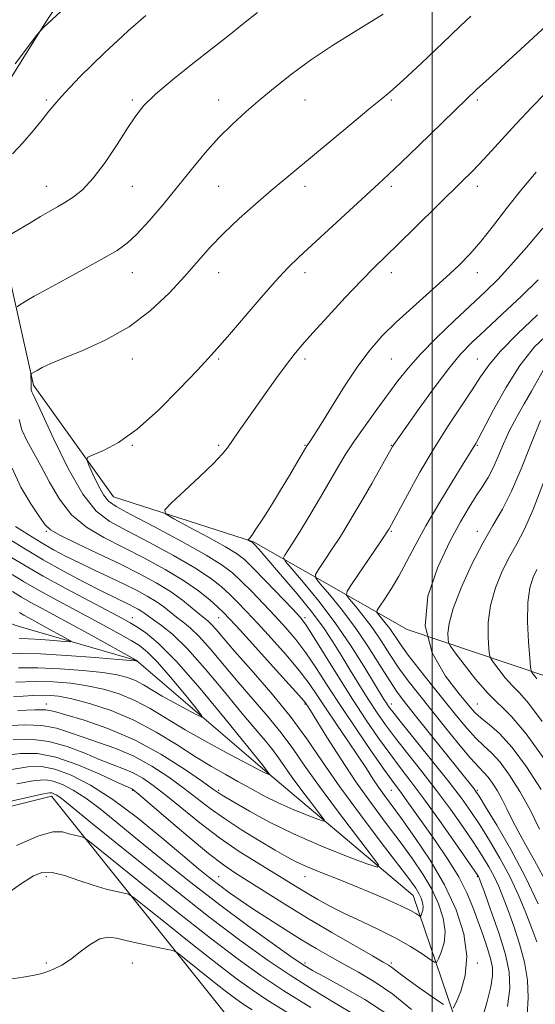
# Model space of a CAD drawing. Extents: x 2117300 to 2120200, y 319800 to 322700.
# Drawn here: x 2119404 to 2119524, y 320672 to 320900 of the extents above; entities that cross this region are included whole.
import ezdxf

# ---------------------------------------------------------------- set-up
doc = ezdxf.new("R2010")
doc.units = 0
doc.header["$MEASUREMENT"] = 0
for name, color, linetype, lineweight in [('DTM HARD BREAKLINE', 7, 'Continuous', 0), ('DTM SPOT ELEVATION', 2, 'Continuous', 13), ('GRID LINE', 7, 'Continuous', 0), ('INDEX CONTOUR', 41, 'Continuous', 13), ('INTERMEDIATE CONTOUR', 44, 'Continuous', 0)]:
    doc.layers.add(name, color=color, linetype=linetype, lineweight=lineweight)

msp = doc.modelspace()

# ---------------------------------------------------------------- linework, layer by layer
at = {"layer": 'DTM HARD BREAKLINE'}
for points in [[(2119514.65, 321142.29, 948.05), (2119491.88, 321093.94, 954.68), (2119462.77, 321021.32, 962.85), (2119448.71, 320957.93, 967.73), (2119409.8, 320898.78, 969.96), (2119394.42, 320874.16, 970.76), (2119407.53, 320815.51, 978.34), (2119426.09, 320789.65, 980.89), (2119458.57, 320779.25, 984.13), (2119494.23, 320758.87, 994), (2119526.37, 320748.12, 1000.73), (2119545.74, 320710.03, 998.93), (2119567.57, 320662.35, 1003.39), (2119560.6, 320608.37, 1007.68), (2119556.5, 320589.88, 1010.5), (2119542.75, 320566.82, 1010.81), (2119527.76, 320611.17, 993.57), (2119510.09, 320654.53, 980.94), (2119495.59, 320697.28, 973.09), (2119460.65, 320726.67, 967.73), (2119431.46, 320751.69, 963.97), (2119404.03, 320759.69, 960.31), (2119372.94, 320770.42, 955.42), (2119397.68, 320785.83, 971.66)], [(2119469.26, 320478.14, 1039.09), (2119469.24, 320528.02, 1029.28), (2119495.63, 320572.04, 1015.7), (2119489.84, 320625.23, 1003.92), (2119453.59, 320667.91, 992.51), (2119411.7, 320720.26, 984.55), (2119376.49, 320711.45, 985.03), (2119345.5, 320676.01, 986.94), (2119331.98, 320638.61, 990.76), (2119348.82, 320606.42, 999.04), (2119364.85, 320560.45, 1011.66), (2119367.55, 320512.1, 1023.92), (2119347.88, 320459.44, 1027.95), (2119360.64, 320409.82, 1035.22), (2119390.19, 320350.83, 1042.28), (2119433.9, 320284.12, 1051.51), (2119473.45, 320246.67, 1058.56), (2119497.31, 320220.17, 1066.2), (2119570.83, 320183.08, 1073.95), (2119600.75, 320142.13, 1078.25)]]:
    msp.add_polyline3d(points, dxfattribs=at)
at = {"layer": 'DTM SPOT ELEVATION'}
for p in [(2119410.51, 320881.63, 971.73), (2119430.51, 320881.63, 973.79), (2119450.51, 320881.63, 975.21), (2119470.51, 320881.63, 976.88), (2119490.51, 320881.63, 978.18), (2119510.51, 320881.63, 980.29), (2119410.51, 320861.63, 973.3), (2119430.51, 320861.63, 974.66), (2119450.51, 320861.63, 977.17), (2119470.51, 320861.63, 978.42), (2119490.51, 320861.63, 980.35), (2119510.51, 320861.63, 982.51), (2119430.51, 320841.63, 976.77), (2119450.51, 320841.63, 978.63), (2119470.51, 320841.63, 980.51), (2119490.51, 320841.63, 982.55), (2119510.51, 320841.63, 984.61), (2119430.51, 320821.63, 978.56), (2119450.51, 320821.63, 980.21), (2119470.51, 320821.63, 982.38), (2119490.51, 320821.63, 984.91), (2119510.51, 320821.63, 989.14), (2119430.51, 320801.63, 980.1), (2119450.51, 320801.63, 981.74), (2119470.51, 320801.63, 983.89), (2119490.51, 320801.63, 987.9), (2119510.51, 320801.63, 992.15), (2119410.51, 320781.63, 973.81), (2119490.51, 320781.63, 990.17), (2119510.51, 320781.63, 995.46), (2119430.51, 320761.63, 968.72), (2119450.51, 320761.63, 975.16), (2119470.51, 320761.63, 982.33), (2119410.51, 320741.63, 971.41), (2119470.51, 320741.63, 975.84), (2119490.51, 320741.63, 986.55), (2119510.51, 320741.63, 994.99), (2119430.51, 320721.63, 978.13), (2119450.51, 320721.63, 971.75), (2119490.51, 320721.63, 979.11), (2119510.51, 320721.63, 988.23), (2119410.51, 320701.63, 988.44), (2119450.51, 320701.63, 979.14), (2119470.51, 320701.63, 974.76), (2119510.51, 320701.63, 981.86), (2119410.51, 320681.63, 989.7), (2119430.51, 320681.63, 990.85), (2119470.51, 320681.63, 981.65), (2119490.51, 320681.63, 977.69), (2119510.51, 320681.63, 978.19)]:
    msp.add_point(p, dxfattribs=at)
at = {"layer": 'GRID LINE', "flags": 128}
msp.add_lwpolyline([(2119500, 322500), (2119500, 320000)], dxfattribs=at)
at = {"layer": 'INDEX CONTOUR', "flags": 128}
for points, elevation in [([(2119432.426, 320919.393), (2119409.854, 320898.431), (2119409.162, 320897.69), (2119408.978, 320897.467), (2119408.291, 320896.564), (2119403.343, 320889.981)], 970), ([(2119526.51, 320898.862), (2119522.388, 320895.117), (2119513.219, 320886.729), (2119510.307, 320884.034), (2119508.062, 320881.906), (2119496.844, 320871.029), (2119492.781, 320867.114), (2119489.895, 320864.376), (2119487.547, 320862.203), (2119469.187, 320845.312), (2119466.509, 320842.706), (2119463.56, 320839.553), (2119459.849, 320835.325), (2119452.515, 320826.735), (2119450.164, 320824.028), (2119448.151, 320821.814), (2119445.48, 320818.957), (2119441.451, 320814.693), (2119436.56, 320809.777), (2119431.603, 320805.337), (2119427.268, 320802.251), (2119423.823, 320800.393), (2119421.428, 320799.384), (2119420.178, 320798.824), (2119419.903, 320798.206), (2119420.365, 320797.003), (2119421.328, 320794.891), (2119422.542, 320792.369), (2119423.759, 320790.141), (2119424.92, 320788.665), (2119426.743, 320787.409), (2119430.139, 320785.596), (2119435.601, 320782.709), (2119441.947, 320779.289), (2119447.579, 320776.142), (2119451.324, 320773.838), (2119453.724, 320772.025), (2119455.749, 320770.118), (2119458.157, 320767.681), (2119460.862, 320764.876), (2119463.569, 320762.018), (2119466.054, 320759.317), (2119468.39, 320756.579), (2119470.722, 320753.51), (2119473.19, 320749.868), (2119475.917, 320745.632), (2119479.022, 320740.832), (2119482.513, 320735.618), (2119485.953, 320730.613), (2119488.797, 320726.558), (2119490.669, 320723.951), (2119492.89, 320720.95), (2119494.132, 320719.222), (2119500.681, 320709.979), (2119503.572, 320705.733), (2119506.146, 320701.58), (2119508.048, 320697.891), (2119509.432, 320694.565), (2119510.584, 320691.385), (2119511.714, 320688.211), (2119512.75, 320685.213), (2119513.551, 320682.64), (2119513.991, 320680.597), (2119514.018, 320678.625), (2119513.603, 320676.12), (2119512.758, 320672.703), (2119511.677, 320668.895)], 980), ([(2119524.433, 320831.86), (2119519.769, 320827.457), (2119515.797, 320823.371), (2119513.117, 320820.188), (2119511.219, 320817.462), (2119509.312, 320814.487), (2119503.732, 320806.131), (2119500.432, 320800.927), (2119497.168, 320795.363), (2119494.267, 320790.136), (2119489.999, 320782.229), (2119489.8, 320781.9), (2119489.263, 320781.085), (2119488.032, 320779.259), (2119481.417, 320769.535), (2119480.303, 320767.797), (2119480.15, 320766.857), (2119480.832, 320765.91), (2119482.196, 320764.313), (2119484.022, 320762.066), (2119486.068, 320759.335), (2119488.137, 320756.286), (2119490.203, 320753.106), (2119492.286, 320749.983), (2119494.433, 320747.02), (2119496.802, 320743.97), (2119502.833, 320736.456), (2119506.129, 320732.402), (2119508.914, 320729.08), (2119510.794, 320727.001), (2119512.014, 320725.752), (2119512.978, 320724.684), (2119514.012, 320723.278), (2119515.12, 320721.517), (2119516.23, 320719.516), (2119517.308, 320717.345), (2119518.485, 320714.925), (2119519.929, 320712.135), (2119521.744, 320708.905), (2119523.757, 320705.35), (2119525.73, 320701.635)], 990), ([(2119402.334, 320779.59), (2119405.697, 320777.492), (2119409.802, 320775.071), (2119414.538, 320772.444), (2119419.318, 320769.903), (2119423.441, 320767.776), (2119426.387, 320766.3), (2119429.75, 320764.677), (2119430.883, 320764.112), (2119431.841, 320763.593), (2119432.649, 320763.097), (2119433.366, 320762.587), (2119434.206, 320761.964), (2119435.418, 320761.11), (2119437.228, 320759.855), (2119439.771, 320757.809), (2119443.157, 320754.528), (2119447.364, 320749.816), (2119451.837, 320744.475), (2119455.891, 320739.551), (2119458.996, 320735.846), (2119461.264, 320733.168), (2119462.966, 320731.074), (2119464.379, 320729.152), (2119465.803, 320727.095), (2119467.547, 320724.623), (2119469.777, 320721.613), (2119472.098, 320718.563), (2119473.974, 320716.13), (2119474.939, 320714.815), (2119474.819, 320714.509), (2119473.512, 320714.95), (2119471.019, 320715.898), (2119467.767, 320717.201), (2119464.284, 320718.731), (2119460.999, 320720.37), (2119457.921, 320722.05), (2119454.959, 320723.712), (2119451.995, 320725.35), (2119448.806, 320727.158), (2119445.146, 320729.38), (2119440.84, 320732.147), (2119436.003, 320735.138), (2119430.821, 320737.914), (2119425.534, 320740.123), (2119420.579, 320741.741), (2119416.444, 320742.827), (2119413.379, 320743.443), (2119410.676, 320743.675), (2119407.388, 320743.608), (2119402.916, 320743.336)], 970), ([(2119524.243, 320772.837), (2119523.388, 320771.055), (2119522.63, 320768.591), (2119522.165, 320765.151), (2119522.123, 320760.676), (2119522.354, 320756.014), (2119522.641, 320752.247), (2119522.821, 320750.151), (2119522.947, 320749.298), (2119523.129, 320748.954), (2119523.444, 320748.532), (2119523.854, 320748.009), (2119524.29, 320747.507)], 1000), ([(2119495.198, 320670.857), (2119490.885, 320674.351), (2119486.753, 320677.205), (2119482.911, 320679.487), (2119479.399, 320681.411), (2119476.2, 320683.184), (2119473.071, 320684.991), (2119469.708, 320687.014), (2119465.93, 320689.359), (2119462.036, 320691.832), (2119458.445, 320694.165), (2119455.467, 320696.16), (2119452.981, 320697.899), (2119450.756, 320699.536), (2119448.52, 320701.264), (2119445.826, 320703.452), (2119442.184, 320706.51), (2119437.299, 320710.643), (2119431.664, 320715.251), (2119425.959, 320719.529), (2119420.77, 320722.827), (2119416.265, 320725.111), (2119412.508, 320726.504), (2119409.403, 320727.118), (2119406.207, 320727.041), (2119402.013, 320726.353)], 980), ([(2119458.231, 320670.717), (2119456.17, 320672.07), (2119454.133, 320673.52), (2119451.656, 320675.41), (2119448.477, 320677.916), (2119442.486, 320682.721), (2119440.928, 320683.93), (2119439.847, 320684.474), (2119438.313, 320684.821), (2119435.681, 320685.342), (2119432.422, 320686.02), (2119429.288, 320686.745), (2119426.837, 320687.372), (2119424.851, 320687.627), (2119422.921, 320687.201), (2119420.737, 320685.923), (2119418.408, 320684.165), (2119416.146, 320682.437), (2119414.125, 320681.139), (2119412.371, 320680.251), (2119410.867, 320679.641), (2119409.505, 320679.186), (2119407.788, 320678.774), (2119405.125, 320678.298), (2119401.171, 320677.69)], 990)]:
    msp.add_lwpolyline(points, dxfattribs=dict(at, elevation=elevation))
at = {"layer": 'INTERMEDIATE CONTOUR', "flags": 128}
for points, elevation in [([(2119459.471, 320901.934), (2119456.239, 320899.353), (2119452.918, 320896.684), (2119449.077, 320893.637), (2119444.492, 320890.056), (2119439.791, 320886.334), (2119435.815, 320882.994), (2119433.136, 320880.361), (2119431.25, 320877.951), (2119429.385, 320875.078), (2119426.963, 320871.302), (2119424.168, 320867.174), (2119421.379, 320863.486), (2119418.899, 320860.845), (2119416.742, 320859.091), (2119414.846, 320857.873), (2119413.116, 320856.864), (2119411.312, 320855.838), (2119409.159, 320854.597), (2119406.523, 320853.032), (2119401.702, 320850.113)], 974), ([(2119433.582, 320901.242), (2119429.519, 320897.664), (2119427.002, 320895.373), (2119424.118, 320892.669), (2119421.161, 320889.815), (2119418.393, 320887.052), (2119415.961, 320884.534), (2119413.978, 320882.393), (2119412.474, 320880.668), (2119411.138, 320879.035), (2119409.575, 320877.073), (2119407.503, 320874.518), (2119405.11, 320871.713), (2119402.696, 320869.155)], 972), ([(2119488.612, 320901.494), (2119481.965, 320897.424), (2119476.908, 320894.244), (2119471.811, 320890.859), (2119467.389, 320887.645), (2119463.585, 320884.631), (2119460.151, 320881.76), (2119456.871, 320878.958), (2119453.677, 320876.069), (2119450.533, 320872.923), (2119447.401, 320869.393), (2119444.23, 320865.548), (2119440.962, 320861.504), (2119437.6, 320857.419), (2119434.369, 320853.644), (2119431.55, 320850.569), (2119429.26, 320848.422), (2119426.962, 320846.772), (2119423.952, 320845.021), (2119419.797, 320842.745), (2119415.134, 320840.221), (2119410.868, 320837.896), (2119407.716, 320836.129), (2119405.634, 320834.917), (2119404.388, 320834.167), (2119403.754, 320833.701)], 976), ([(2119508.966, 320901.064), (2119506.51, 320898.729), (2119502.388, 320894.783), (2119497.534, 320890.16), (2119493.215, 320886.117), (2119490.299, 320883.521), (2119488.05, 320881.676), (2119485.331, 320879.494), (2119481.348, 320876.205), (2119472.262, 320868.6), (2119462.697, 320860.645), (2119459.08, 320857.565), (2119455.217, 320854.149), (2119451.594, 320850.717), (2119448.533, 320847.487), (2119442.661, 320840.778), (2119438.979, 320836.84), (2119434.643, 320832.783), (2119429.714, 320829.057), (2119424.355, 320826.019), (2119419.131, 320823.656), (2119414.711, 320821.862), (2119411.593, 320820.537), (2119409.601, 320819.598), (2119408.394, 320818.965), (2119407.073, 320818.221), (2119406.981, 320818.153), (2119406.95, 320818.053), (2119407.008, 320815.906), (2119406.998, 320815.257), (2119407.01, 320814.691), (2119407.05, 320814.356), (2119407.142, 320814.005), (2119407.374, 320813.499), (2119408.072, 320812.049), (2119409.629, 320808.707), (2119412.273, 320802.985), (2119415.582, 320796.228), (2119418.969, 320790.245), (2119422.054, 320786.35), (2119425.277, 320783.902), (2119429.283, 320781.767), (2119434.441, 320779.082), (2119440.009, 320776.063), (2119444.971, 320773.195), (2119448.569, 320770.843), (2119451.072, 320768.894), (2119453.015, 320767.118), (2119454.879, 320765.274), (2119456.971, 320763.103), (2119459.55, 320760.336), (2119462.74, 320756.839), (2119466.128, 320753.017), (2119469.169, 320749.401), (2119471.489, 320746.357), (2119473.403, 320743.566), (2119475.401, 320740.538), (2119477.824, 320736.945), (2119480.432, 320733.124), (2119482.838, 320729.571), (2119484.751, 320726.669), (2119486.271, 320724.328), (2119487.593, 320722.341), (2119488.933, 320720.449), (2119492.888, 320715.066), (2119495.999, 320710.717), (2119499.511, 320705.443), (2119502.862, 320699.702), (2119505.557, 320693.913), (2119507.352, 320688.335), (2119508.07, 320683.185), (2119507.664, 320678.682), (2119506.616, 320675.044), (2119505.542, 320672.486), (2119504.845, 320671.17)], 978), ([(2119526.162, 320883.069), (2119523.148, 320879.997), (2119519.482, 320876.079), (2119512.049, 320868.027), (2119509.327, 320865.163), (2119506.898, 320862.714), (2119496.026, 320852.06), (2119492.158, 320848.297), (2119489.144, 320845.39), (2119486.521, 320842.818), (2119483.582, 320839.808), (2119479.862, 320835.851), (2119475.871, 320831.525), (2119472.36, 320827.673), (2119469.861, 320824.877), (2119468.003, 320822.672), (2119466.196, 320820.328), (2119463.993, 320817.309), (2119461.528, 320813.85), (2119455.053, 320804.642), (2119452.542, 320801.034), (2119451.303, 320799.515), (2119449.281, 320797.416), (2119446.128, 320794.38), (2119442.562, 320791.038), (2119439.579, 320788.272), (2119438.025, 320786.677), (2119438.168, 320785.71), (2119440.13, 320784.542), (2119443.809, 320782.585), (2119448.209, 320780.22), (2119452.106, 320778.069), (2119454.648, 320776.531), (2119456.447, 320775.118), (2119458.485, 320773.118), (2119461.435, 320770.087), (2119467.587, 320763.7), (2119469.368, 320761.793), (2119470.652, 320760.141), (2119472.274, 320757.619), (2119478.096, 320748.18), (2119481.512, 320742.755), (2119484.684, 320737.914), (2119487.553, 320733.738), (2119490.15, 320730.143), (2119492.561, 320726.957), (2119495.084, 320723.665), (2119498.068, 320719.665), (2119501.681, 320714.646), (2119505.34, 320709.461), (2119510.602, 320701.895), (2119510.763, 320701.63), (2119510.875, 320701.365), (2119511.239, 320700.392), (2119512.115, 320698.003), (2119513.639, 320693.797), (2119515.431, 320688.602), (2119516.984, 320683.556), (2119517.873, 320679.452), (2119518.026, 320675.737), (2119517.453, 320671.516)], 982), ([(2119524.116, 320864.898), (2119520.814, 320860.995), (2119517.464, 320856.763), (2119514.214, 320852.56), (2119511.266, 320848.836), (2119508.709, 320845.877), (2119506.187, 320843.298), (2119503.228, 320840.551), (2119495.492, 320833.624), (2119491.657, 320830.105), (2119488.431, 320826.935), (2119485.586, 320823.729), (2119482.74, 320819.941), (2119479.652, 320815.279), (2119476.641, 320810.447), (2119474.174, 320806.401), (2119472.586, 320803.854), (2119471.721, 320802.535), (2119471.027, 320801.543), (2119470.658, 320800.936), (2119468.635, 320797.499), (2119466.89, 320794.566), (2119464.857, 320791.206), (2119462.719, 320787.751), (2119460.725, 320784.595), (2119459.138, 320782.152), (2119458.147, 320780.706), (2119457.635, 320780.036), (2119457.316, 320779.703), (2119457.325, 320779.644), (2119457.445, 320779.573), (2119458.332, 320779.083), (2119458.45, 320778.988), (2119458.596, 320778.843), (2119458.905, 320778.514), (2119459.778, 320777.534), (2119461.681, 320775.357), (2119464.861, 320771.678), (2119468.672, 320767.174), (2119472.246, 320762.772), (2119474.937, 320759.156), (2119476.995, 320756.053), (2119478.892, 320752.954), (2119480.988, 320749.494), (2119483.198, 320745.889), (2119485.321, 320742.502), (2119487.246, 320739.565), (2119489.201, 320736.782), (2119491.504, 320733.727), (2119494.37, 320730.082), (2119497.623, 320725.966), (2119500.992, 320721.607), (2119504.222, 320717.237), (2119507.154, 320713.1), (2119509.649, 320709.443), (2119511.616, 320706.433), (2119513.145, 320703.91), (2119514.373, 320701.628), (2119515.434, 320699.346), (2119516.468, 320696.821), (2119517.612, 320693.81), (2119518.943, 320690.16), (2119520.282, 320686.065), (2119521.392, 320681.805), (2119522.073, 320677.612), (2119522.293, 320673.518), (2119522.056, 320669.503)], 984), ([(2119525.646, 320851.931), (2119521.867, 320847.484), (2119518.257, 320843.322), (2119515.206, 320840.038), (2119512.352, 320837.22), (2119505.215, 320830.531), (2119501.04, 320826.529), (2119497.279, 320822.725), (2119494.398, 320819.491), (2119492.074, 320816.542), (2119487.173, 320809.872), (2119484.447, 320806.129), (2119481.979, 320802.628), (2119480.015, 320799.635), (2119478.286, 320796.782), (2119474.096, 320789.594), (2119471.63, 320785.421), (2119469.398, 320781.708), (2119467.712, 320778.992), (2119466.56, 320777.212), (2119465.848, 320776.155), (2119465.559, 320775.526), (2119465.97, 320774.695), (2119467.433, 320772.951), (2119470.148, 320769.779), (2119473.699, 320765.454), (2119477.518, 320760.446), (2119481.095, 320755.246), (2119484.163, 320750.421), (2119488.878, 320742.641), (2119489.391, 320741.818), (2119489.885, 320741.088), (2119490.86, 320739.81), (2119492.857, 320737.311), (2119500.165, 320728.268), (2119503.916, 320723.55), (2119506.764, 320719.828), (2119508.968, 320716.737), (2119511.021, 320713.629), (2119513.295, 320709.999), (2119515.689, 320705.925), (2119517.982, 320701.627), (2119519.994, 320697.327), (2119521.699, 320693.249), (2119523.11, 320689.617), (2119524.246, 320686.524)], 986), ([(2119524.604, 320839.918), (2119520.731, 320836.195), (2119516.346, 320832.079), (2119512.302, 320828.318), (2119509.197, 320825.394), (2119506.607, 320822.71), (2119503.852, 320819.404), (2119500.485, 320814.945), (2119496.994, 320810.117), (2119491.468, 320802.307), (2119491.093, 320801.752), (2119490.817, 320801.303), (2119485.979, 320792.76), (2119483.99, 320789.282), (2119482.182, 320786.161), (2119480.476, 320783.305), (2119478.715, 320780.483), (2119476.819, 320777.574), (2119475.021, 320774.89), (2119473.633, 320772.845), (2119472.931, 320771.661), (2119473.059, 320770.776), (2119474.133, 320769.431), (2119476.18, 320767.034), (2119478.918, 320763.664), (2119481.987, 320759.567), (2119485.047, 320755.048), (2119487.845, 320750.65), (2119490.153, 320746.977), (2119491.886, 320744.371), (2119493.551, 320742.135), (2119495.798, 320739.312), (2119509.717, 320721.966), (2119510.158, 320721.374), (2119510.888, 320720.245), (2119512.392, 320717.815), (2119514.973, 320713.566), (2119518.232, 320707.94), (2119521.592, 320701.626), (2119524.554, 320695.307)], 988), ([(2119527.576, 320828.074), (2119523.758, 320824.411), (2119520.34, 320820.081), (2119517.087, 320814.948), (2119514.208, 320809.793), (2119510.72, 320803.18), (2119510.09, 320802.048), (2119508.733, 320799.779), (2119507.202, 320797.287), (2119504.648, 320793.162), (2119501.535, 320788.063), (2119498.5, 320782.898), (2119496.031, 320778.4), (2119494.034, 320774.581), (2119492.264, 320771.275), (2119490.552, 320768.373), (2119489.025, 320765.987), (2119487.885, 320764.292), (2119487.284, 320763.36), (2119487.193, 320762.867), (2119487.531, 320762.39), (2119488.213, 320761.591), (2119489.126, 320760.468), (2119490.149, 320759.102), (2119492.561, 320755.562), (2119494.419, 320752.99), (2119496.962, 320749.69), (2119499.917, 320745.974), (2119505.619, 320738.902), (2119508.015, 320736.036), (2119510.126, 320733.731), (2119512.008, 320731.956), (2119513.825, 320730.269), (2119515.768, 320728.134), (2119517.969, 320725.138), (2119520.329, 320721.39), (2119522.693, 320717.126), (2119524.905, 320712.642)], 992), ([(2119525.838, 320819.072), (2119523.059, 320814.146), (2119521.366, 320811.249), (2119519.602, 320808.173), (2119517.952, 320805.024), (2119516.552, 320801.911), (2119515.336, 320798.969), (2119514.18, 320796.344), (2119512.979, 320794.102), (2119511.672, 320792.034), (2119510.216, 320789.85), (2119508.551, 320787.246), (2119506.56, 320783.86), (2119504.117, 320779.308), (2119501.297, 320773.389), (2119499.004, 320766.643), (2119498.346, 320759.79), (2119500.023, 320753.484), (2119503.1, 320748.117), (2119506.233, 320744.015), (2119508.404, 320741.349), (2119509.902, 320739.671), (2119511.339, 320738.382), (2119513.223, 320736.908), (2119515.636, 320734.787), (2119518.557, 320731.584), (2119521.896, 320727.066), (2119525.311, 320721.793)], 994), ([(2119404.227, 320807.563), (2119404.867, 320805.157), (2119405.984, 320802.716), (2119409.281, 320796.877), (2119411.257, 320793.091), (2119413.56, 320789.105), (2119416.375, 320785.474), (2119419.839, 320782.591), (2119423.892, 320780.214), (2119428.427, 320777.938), (2119433.28, 320775.456), (2119438.072, 320772.837), (2119442.366, 320770.248), (2119445.814, 320767.847), (2119448.421, 320765.764), (2119450.28, 320764.117), (2119451.602, 320762.869), (2119453.081, 320761.329), (2119455.531, 320758.654), (2119463.866, 320749.454), (2119467.617, 320745.292), (2119469.755, 320742.895), (2119470.621, 320741.888), (2119470.872, 320741.549), (2119471.117, 320741.177), (2119471.767, 320740.152), (2119475.611, 320733.97), (2119478.788, 320728.968), (2119482.337, 320723.622), (2119485.92, 320718.56), (2119489.372, 320713.905), (2119492.572, 320709.655), (2119495.413, 320705.787), (2119497.861, 320702.186), (2119499.9, 320698.716), (2119501.496, 320695.285), (2119502.561, 320691.978), (2119502.986, 320688.926), (2119502.746, 320686.258), (2119502.125, 320684.101), (2119501.488, 320682.586), (2119501.067, 320681.811), (2119500.56, 320681.769), (2119499.534, 320682.424), (2119497.648, 320683.708), (2119494.949, 320685.426), (2119491.574, 320687.353), (2119487.702, 320689.295), (2119483.656, 320691.191), (2119479.797, 320693.012), (2119476.414, 320694.734), (2119473.5, 320696.341), (2119470.978, 320697.82), (2119468.707, 320699.198), (2119466.324, 320700.665), (2119459.646, 320704.723), (2119455.286, 320707.474), (2119450.679, 320710.629), (2119446.161, 320714.067), (2119441.97, 320717.47), (2119438.319, 320720.466), (2119435.345, 320722.776), (2119432.875, 320724.468), (2119430.662, 320725.701), (2119428.453, 320726.651), (2119425.998, 320727.563), (2119423.044, 320728.699), (2119419.429, 320730.207), (2119415.357, 320731.774), (2119411.122, 320732.973), (2119406.952, 320733.48), (2119402.809, 320733.379)], 976), ([(2119525.141, 320807.314), (2119522.844, 320801.82), (2119520.603, 320796.155), (2119518.423, 320791.008), (2119516.285, 320786.82), (2119514.088, 320783.05), (2119511.712, 320778.902), (2119509.131, 320773.863), (2119506.696, 320768.533), (2119504.855, 320763.786), (2119503.917, 320760.308), (2119503.653, 320758.023), (2119503.7, 320756.662), (2119503.816, 320755.888), (2119504.248, 320755.075), (2119505.368, 320753.525), (2119507.408, 320750.788), (2119510.065, 320747.4), (2119512.892, 320744.142), (2119518.425, 320738.707), (2119521.811, 320734.727), (2119525.96, 320728.913)], 996), ([(2119402.591, 320796.308), (2119404.594, 320791.933), (2119406.925, 320788.037), (2119408.933, 320785.046), (2119410.242, 320783.198), (2119411.539, 320781.983), (2119413.783, 320780.703), (2119417.624, 320778.833), (2119422.507, 320776.527), (2119427.57, 320774.11), (2119432.104, 320771.843), (2119436.008, 320769.723), (2119439.333, 320767.681), (2119442.119, 320765.69), (2119444.363, 320763.89), (2119446.048, 320762.464), (2119448.056, 320760.806), (2119448.857, 320760.033), (2119449.894, 320758.873), (2119451.542, 320756.96), (2119454.197, 320753.921), (2119458.064, 320749.548), (2119462.595, 320744.309), (2119467.048, 320738.835), (2119470.908, 320733.579), (2119474.553, 320728.271), (2119478.584, 320722.461), (2119483.353, 320715.946), (2119488.21, 320709.525), (2119492.255, 320704.245), (2119494.826, 320700.857), (2119496.212, 320698.929), (2119496.938, 320697.729), (2119497.437, 320696.656), (2119497.77, 320695.622), (2119497.903, 320694.668), (2119497.827, 320693.833), (2119497.634, 320693.159), (2119497.435, 320692.684), (2119497.304, 320692.443), (2119497.144, 320692.429), (2119496.181, 320693.058), (2119494.971, 320693.754), (2119492.922, 320694.785), (2119489.873, 320696.18), (2119486.091, 320697.812), (2119481.954, 320699.52), (2119477.825, 320701.16), (2119474.025, 320702.654), (2119470.86, 320703.946), (2119468.468, 320705.042), (2119466.299, 320706.206), (2119463.632, 320707.766), (2119459.983, 320709.938), (2119455.816, 320712.49), (2119451.826, 320715.08), (2119448.514, 320717.45), (2119442.521, 320722.076), (2119438.957, 320724.652), (2119434.981, 320727.233), (2119430.805, 320729.523), (2119426.634, 320731.313), (2119422.66, 320732.712), (2119419.067, 320733.917), (2119415.933, 320735.056), (2119412.901, 320736.021), (2119409.509, 320736.639), (2119405.453, 320736.789), (2119401.076, 320736.563)], 974), ([(2119526.058, 320793.593), (2119523.41, 320786.703), (2119521.312, 320781.97), (2119519.598, 320778.74), (2119517.978, 320775.869), (2119516.259, 320772.459), (2119514.663, 320768.562), (2119513.509, 320764.469), (2119513.02, 320760.492), (2119513.004, 320757.018), (2119513.171, 320754.454), (2119513.319, 320753.02), (2119513.598, 320752.186), (2119514.248, 320751.239), (2119515.427, 320749.66), (2119516.959, 320747.704), (2119518.592, 320745.825), (2119520.214, 320744.192), (2119522.313, 320741.851), (2119525.523, 320737.568)], 998), ([(2119403.423, 320782.808), (2119406.286, 320780.935), (2119409.316, 320779.073), (2119412.228, 320777.405), (2119415.133, 320775.865), (2119418.241, 320774.324), (2119421.676, 320772.691), (2119425.219, 320771.029), (2119428.563, 320769.438), (2119431.465, 320767.991), (2119433.921, 320766.66), (2119435.991, 320765.389), (2119437.743, 320764.139), (2119440.733, 320761.787), (2119442.218, 320760.683), (2119443.913, 320759.307), (2119446.007, 320757.281), (2119448.629, 320754.345), (2119455.044, 320746.736), (2119458.53, 320742.697), (2119461.929, 320738.738), (2119465.008, 320734.954), (2119467.664, 320731.339), (2119470.343, 320727.469), (2119473.624, 320722.82), (2119477.819, 320717.157), (2119482.185, 320711.421), (2119485.712, 320706.844), (2119487.529, 320704.37), (2119487.303, 320703.794), (2119484.844, 320704.624), (2119480.169, 320706.398), (2119474.15, 320708.792), (2119467.869, 320711.511), (2119462.26, 320714.265), (2119457.672, 320716.763), (2119454.306, 320718.715), (2119451.186, 320720.564), (2119450.656, 320720.902), (2119449.103, 320722.012), (2119446.723, 320723.686), (2119442.57, 320726.529), (2119437.086, 320729.997), (2119430.946, 320733.346), (2119424.815, 320735.975), (2119419.322, 320737.863), (2119415.091, 320739.135), (2119412.437, 320739.907), (2119410.445, 320740.269), (2119407.895, 320740.304), (2119403.955, 320740.097)], 972), ([(2119402.488, 320775.616), (2119405.678, 320773.652), (2119409.809, 320771.269), (2119415.069, 320768.399), (2119420.585, 320765.468), (2119428.185, 320761.459), (2119429.998, 320760.455), (2119431.53, 320759.538), (2119433.557, 320758.193), (2119436.503, 320755.756), (2119440.703, 320751.524), (2119446.216, 320745.214), (2119451.999, 320738.223), (2119460.926, 320727.195), (2119461.736, 320726.068), (2119462.35, 320725.26), (2119462.335, 320725.224), (2119462.18, 320725.276), (2119461.496, 320725.544), (2119461.082, 320725.726), (2119460.583, 320725.978), (2119452.94, 320730.029), (2119447.853, 320732.776), (2119442.745, 320735.657), (2119434.576, 320740.586), (2119431.033, 320742.482), (2119427.448, 320743.964), (2119423.773, 320745.074), (2119420.026, 320745.879), (2119416.203, 320746.433), (2119412.225, 320746.747), (2119407.993, 320746.823), (2119403.492, 320746.679)], 968), ([(2119402.586, 320771.672), (2119405.211, 320770.045), (2119408.306, 320768.258), (2119412.243, 320766.109), (2119420.933, 320761.481), (2119424.649, 320759.472), (2119427.721, 320757.773), (2119430.18, 320756.375), (2119432.134, 320755.173), (2119434.013, 320753.689), (2119436.322, 320751.349), (2119439.358, 320747.849), (2119442.563, 320743.962), (2119445.169, 320740.734), (2119446.545, 320738.973), (2119446.611, 320738.556), (2119445.421, 320739.126), (2119443.125, 320740.337), (2119440.241, 320741.888), (2119437.378, 320743.491), (2119433.038, 320746.092), (2119431.245, 320747.052), (2119429.361, 320747.804), (2119426.968, 320748.408), (2119423.608, 320748.932), (2119419.027, 320749.422), (2119413.773, 320749.819), (2119408.598, 320750.037), (2119404.068, 320750.021)], 966), ([(2119402.683, 320767.727), (2119404.745, 320766.439), (2119406.803, 320765.246), (2119409.417, 320763.819), (2119416.642, 320759.934), (2119421.114, 320757.486), (2119431.402, 320751.772), (2119431.533, 320751.686), (2119431.683, 320751.502), (2119431.457, 320751.621), (2119431.275, 320751.645), (2119430.164, 320751.741), (2119427.191, 320751.985), (2119421.85, 320752.412), (2119415.321, 320752.891), (2119409.203, 320753.251), (2119404.644, 320753.364), (2119400.977, 320753.274)], 964), ([(2119404.278, 320762.832), (2119405.3, 320762.235), (2119406.498, 320761.581), (2119409.824, 320759.792), (2119415.471, 320756.677), (2119416.261, 320756.204), (2119416.074, 320756.069), (2119414.749, 320756.153), (2119412.278, 320756.35), (2119409.255, 320756.572), (2119406.423, 320756.739), (2119404.217, 320756.788)], 962), ([(2119502.612, 320671.958), (2119500.023, 320673.754), (2119496.911, 320675.93), (2119494.113, 320677.922), (2119492.271, 320679.295), (2119490.56, 320680.653), (2119489.899, 320681.098), (2119488.635, 320681.834), (2119486.133, 320683.259), (2119481.989, 320685.638), (2119476.73, 320688.696), (2119471.117, 320692.027), (2119465.817, 320695.263), (2119454.365, 320702.432), (2119451.594, 320704.331), (2119448.112, 320707.02), (2119443.387, 320710.934), (2119438.307, 320715.255), (2119431.732, 320720.899), (2119430.77, 320721.703), (2119430.519, 320721.878), (2119429.335, 320722.413), (2119427.02, 320723.482), (2119422.925, 320725.356), (2119417.813, 320727.526), (2119412.736, 320729.308), (2119408.45, 320730.172), (2119404.542, 320730.193), (2119400.301, 320729.604)], 978), ([(2119489.962, 320669.49), (2119484.424, 320673.12), (2119479.218, 320676.121), (2119475.045, 320678.366), (2119472.289, 320679.87), (2119470.083, 320681.219), (2119467.246, 320683.143), (2119462.879, 320686.201), (2119457.216, 320690.269), (2119450.772, 320695.056), (2119444.057, 320700.246), (2119437.548, 320705.433), (2119431.719, 320710.189), (2119426.917, 320714.17), (2119422.996, 320717.366), (2119419.691, 320719.85), (2119416.783, 320721.699), (2119414.258, 320722.979), (2119412.153, 320723.759), (2119410.319, 320724.082), (2119407.867, 320723.891), (2119403.725, 320723.103)], 982), ([(2119481.912, 320669.677), (2119477.499, 320672.281), (2119472.421, 320675.383), (2119467.092, 320678.771), (2119461.72, 320682.377), (2119455.686, 320686.709), (2119448.169, 320692.42), (2119438.817, 320699.773), (2119429.174, 320707.482), (2119421.254, 320713.869), (2119414.33, 320719.479), (2119413.424, 320720.172), (2119412.796, 320720.57), (2119412.252, 320720.845), (2119411.798, 320721.015), (2119411.235, 320721.047), (2119409.527, 320720.74), (2119405.438, 320719.851), (2119398.327, 320718.263)], 984), ([(2119471.845, 320671.305), (2119465.627, 320675.19), (2119460.283, 320678.698), (2119454.998, 320682.461), (2119448.571, 320687.362), (2119440.33, 320693.863), (2119431.738, 320700.734), (2119420.928, 320709.424), (2119419.37, 320710.593), (2119418.78, 320710.831), (2119418.058, 320710.979), (2119417.037, 320711.222), (2119415.784, 320711.586), (2119414.267, 320711.998), (2119412.049, 320712.002), (2119408.594, 320711.044), (2119403.583, 320708.825)], 986), ([(2119466.307, 320670.22), (2119461.929, 320672.953), (2119458.227, 320675.384), (2119454.566, 320677.991), (2119450.113, 320681.385), (2119444.403, 320685.89), (2119438.451, 320690.65), (2119433.638, 320694.523), (2119430.928, 320696.677), (2119429.608, 320697.533), (2119428.548, 320697.826), (2119426.828, 320698.177), (2119424.398, 320698.756), (2119421.417, 320699.622), (2119418.089, 320700.761), (2119414.784, 320701.88), (2119411.914, 320702.614), (2119409.695, 320702.642), (2119407.573, 320701.81), (2119404.795, 320700.008), (2119400.806, 320697.243)], 988)]:
    msp.add_lwpolyline(points, dxfattribs=dict(at, elevation=elevation))

doc.saveas('drawing.dxf')
